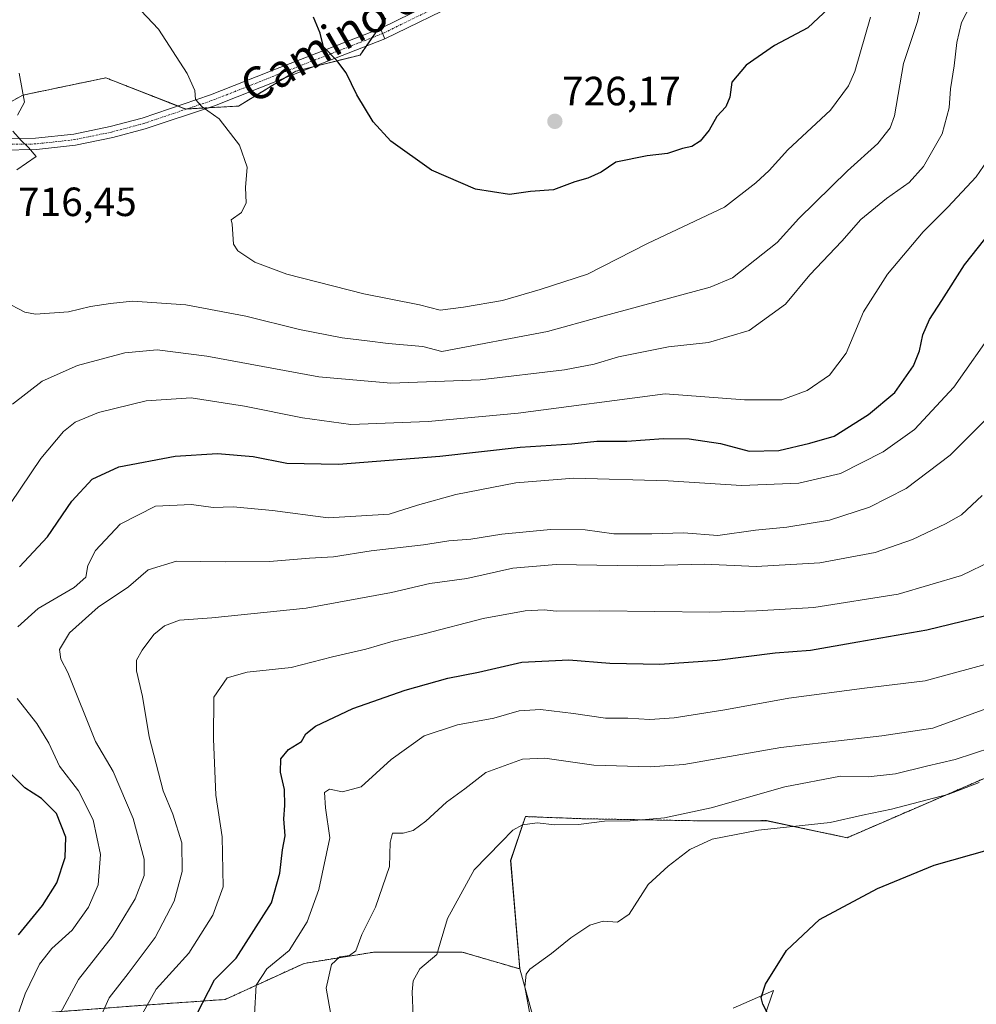
# Model space of a CAD drawing. Units: metres. Extents: x 552958 to 556394, y 4717067 to 4719408.
# Drawn here: x 553127 to 553362, y 4718426 to 4718668 of the extents above; entities that cross this region are included whole.
import ezdxf
from ezdxf.enums import TextEntityAlignment as Align

# ---------------------------------------------------------------- set-up
doc = ezdxf.new("R2010")
doc.units = ezdxf.units.M
doc.header["$MEASUREMENT"] = 0
doc.linetypes.add('TRAZO_Y_PUNTO', pattern=[1, 0.5, -0.25, 0, -0.25])
doc.linetypes.add('TRAZOS', pattern=[0.75, 0.5, -0.25])
for name, color, linetype, lineweight in [('Arbolado forestal', 92, 'TRAZOS', 0), ('Arbolado forestal CxS', 92, 'Continuous', 0), ('Camino', 19, 'Continuous', 0), ('Camino Cxs', 19, 'Continuous', 0), ('Camino eje', 39, 'TRAZO_Y_PUNTO', 13), ('Carátula', 7, 'Continuous', 5), ('Cultivos herbáceos CxS', 92, 'Continuous', 0), ('Curva de nivel maestra', 36, 'Continuous', 30), ('Curva de nivel normal', 36, 'Continuous', 0), ('Matorral', 135, 'Continuous', 0), ('Matorral CxS', 135, 'Continuous', 0), ('Pista no pavimentada', 254, 'Continuous', 13), ('Pista no pavimentada Cxs', 254, 'Continuous', 0), ('Pista pavimentada eje', 135, 'TRAZO_Y_PUNTO', 0), ('Punto de cota en terreno', 7, 'Continuous', 0), ('Rótulo de punto de cota en terreno', 19, 'Continuous', 0), ('Texto cartográfico', 19, 'Continuous', 0)]:
    doc.layers.add(name, color=color, linetype=linetype, lineweight=lineweight)
doc.styles.add('Arial', font='txt', dxfattribs={"height": 0.2})

# ---------------------------------------------------------------- blocks, each defined once
blk = doc.blocks.new('*U157')
at = {"layer": 'Matorral CxS', "color": 135, "linetype": 'Continuous', "lineweight": 0}
for points in [[(553159.71, 4718425.68, 679.1), (553177.6, 4718426.93, 672.7), (553197.01, 4718435.81, 667.4), (553214.21, 4718438.58, 664.02), (553235.84, 4718438.58, 658.64), (553249.98, 4718434.42, 655.58), (553254.7, 4718417.5, 655)], [(553302.46, 4718424.79, 650.43), (553312.38, 4718429.15, 649.76), (553307.39, 4718414.73, 650.67)]]:
    blk.add_polyline3d(points, dxfattribs=at)
blk = doc.blocks.new('*U174')
at = {"layer": 'Curva de nivel normal', "color": 36, "linetype": 'Continuous', "lineweight": 0}
blk.add_polyline3d([(553137.03, 4718423.48, 690), (553141.59, 4718431.81, 690), (553149.9, 4718442.45, 690), (553155.47, 4718451.62, 690), (553157.68, 4718457.37, 690), (553157.72, 4718461.36, 690), (553155.04, 4718471.37, 690), (553150.11, 4718482.9, 690), (553145.77, 4718490.31, 690), (553138.91, 4718507.22, 690), (553137.24, 4718510.55, 690), (553136.9, 4718512.9, 690), (553139.36, 4718517, 690), (553146.37, 4718523.32, 690), (553153.84, 4718528.31, 690), (553158.71, 4718532.5, 690), (553165.65, 4718534.64, 690), (553177.62, 4718534.41, 690), (553188.52, 4718534.52, 690), (553198.34, 4718535.32, 690), (553204.2, 4718535.66, 690), (553213.49, 4718537.14, 690), (553226.32, 4718538.65, 690), (553232.57, 4718539.63, 690), (553237.98, 4718540.04, 690), (553245.62, 4718541.24, 690), (553257.57, 4718542.42, 690), (553266.04, 4718542.33, 690), (553273.12, 4718541.34, 690), (553282.49, 4718541.28, 690), (553290.27, 4718541.59, 690), (553298.64, 4718540.9, 690), (553307.92, 4718542.23, 690), (553315.64, 4718542.98, 690), (553326.09, 4718544.68, 690), (553335.97, 4718547.89, 690), (553344.96, 4718552.45, 690), (553355.77, 4718560.65, 690), (553364.2, 4718569.05, 690)], dxfattribs=at)
blk = doc.blocks.new('*U188')
at = {"layer": 'Curva de nivel normal', "color": 36, "linetype": 'Continuous', "lineweight": 0}
blk.add_polyline3d([(553157.19, 4718423.34, 680), (553160.68, 4718429.49, 680), (553168.68, 4718438.32, 680), (553174.54, 4718447.65, 680), (553177.1, 4718454.64, 680), (553176.89, 4718466.87, 680), (553175.3, 4718477.13, 680), (553174.78, 4718490.93, 680), (553174.84, 4718501.21, 680), (553178.1, 4718505.96, 680), (553183.04, 4718507.36, 680), (553193.83, 4718508.52, 680), (553203.99, 4718511.09, 680), (553212.14, 4718513.01, 680), (553218.93, 4718514.95, 680), (553226.47, 4718516.72, 680), (553240.98, 4718520.54, 680), (553251.31, 4718522.42, 680), (553255.98, 4718522.65, 680), (553258.98, 4718522.32, 680), (553269.64, 4718522.4, 680), (553296.67, 4718522.09, 680), (553308.18, 4718522.44, 680), (553322.27, 4718523.26, 680), (553343.02, 4718526.5, 680), (553358.55, 4718531.05, 680), (553365.99, 4718534.65, 680)], dxfattribs=at)
blk = doc.blocks.new('*U208')
at = {"layer": 'Curva de nivel normal', "color": 36, "linetype": 'Continuous', "lineweight": 0}
blk.add_polyline3d([(553145.33, 4718418.99, 685), (553149.14, 4718427.32, 685), (553153.81, 4718433.32, 685), (553160.43, 4718442.18, 685), (553165.07, 4718451.1, 685), (553167.08, 4718458.34, 685), (553166.92, 4718465.38, 685), (553164.77, 4718472.46, 685), (553162.4, 4718478.21, 685), (553158.94, 4718491.42, 685), (553157.26, 4718501.38, 685), (553155.86, 4718507.64, 685), (553155.86, 4718510.3, 685), (553157.18, 4718512.78, 685), (553160.07, 4718516.6, 685), (553162.69, 4718518.72, 685), (553166.42, 4718520.11, 685), (553174.35, 4718520.67, 685), (553197.48, 4718523.07, 685), (553218.48, 4718526.87, 685), (553227.9, 4718529.14, 685), (553237, 4718530.34, 685), (553248.28, 4718532.86, 685), (553258.98, 4718533.78, 685), (553278.92, 4718533.45, 685), (553295.37, 4718533.84, 685), (553308.06, 4718533.32, 685), (553323.74, 4718534.22, 685), (553337.29, 4718536.75, 685), (553346.54, 4718539.89, 685), (553354.63, 4718543.74, 685), (553358.54, 4718546, 685), (553363.62, 4718550.77, 685)], dxfattribs=at)
blk = doc.blocks.new('*U226')
at = {"layer": 'Curva de nivel maestra', "color": 36, "linetype": 'Continuous', "lineweight": 30}
blk.add_polyline3d([(553313.26, 4718418.88, 650), (553309.74, 4718425.76, 650), (553309.35, 4718427.45, 650), (553310.37, 4718430.72, 650), (553315.56, 4718438.96, 650), (553323.63, 4718446.58, 650), (553337.88, 4718454.23, 650), (553351.86, 4718459.95, 650), (553365.43, 4718463.79, 650)], dxfattribs=at)
blk = doc.blocks.new('5PATER')
at = {"layer": 'Carátula', "linetype": 'Continuous', "lineweight": 5}
h = blk.add_hatch(color=250, dxfattribs=at)
edge = h.paths.add_edge_path()
edge.add_ellipse((0, 0.01), major_axis=(-1.33, -1.34), ratio=0.999422, start_angle=0, end_angle=360)
blk = doc.blocks.new('*U242')
at = {"layer": 'Pista no pavimentada Cxs', "color": 254, "linetype": 'Continuous', "lineweight": 0}
blk.add_polyline3d([(553122.68, 4718638.36, 714.42), (553131.03, 4718638.49, 715.27), (553140.43, 4718639.53, 716.09), (553149.32, 4718641.37, 716.95), (553157.18, 4718643.46, 718.04), (553174.03, 4718649.12, 720.41), (553191.07, 4718655.86, 722.94), (553215.75, 4718665.49, 726.47), (553216.88, 4718662.93, 726.48), (553192.09, 4718653.25, 722.79), (553174.99, 4718646.49, 720.2), (553157.98, 4718640.78, 717.8), (553149.97, 4718638.64, 716.75), (553149.97, 4718638.64, 716.75), (553140.87, 4718636.77, 716), (553131.21, 4718635.69, 714.99), (553122.63, 4718635.56, 714.18)], dxfattribs=at)

msp = doc.modelspace()

# ---------------------------------------------------------------- linework, layer by layer
at = {"layer": 'Arbolado forestal', "color": 92, "linetype": 'TRAZOS', "lineweight": 0}
for points in [[(553111.07, 4718639.84, 713.29), (553127.88, 4718649.09, 714.82), (553148.29, 4718653.33, 717.39), (553165.97, 4718646.42, 719.14), (553167.87, 4718645.67, 719.29), (553168.22, 4718645.69, 719.33), (553173.5, 4718645.99, 719.97), (553180.91, 4718646.41, 720.79), (553192.25, 4718653.31, 722.82), (553194.94, 4718654.95, 723.33), (553199.19, 4718656.02, 724.05), (553210.75, 4718658.94, 725.68), (553212.29, 4718661.14, 726.01), (553213.74, 4718663.2, 726.24), (553215.18, 4718665.27, 726.42), (553217.07, 4718667.97, 726.69)], [(553249.98, 4718434.42, 655.58), (553247.76, 4718461.04, 658.56), (553251.37, 4718471.86, 661.19), (553260, 4718471.54, 660.8), (553265.7, 4718471.33, 660.26), (553293.65, 4718470.83, 658.22), (553310.63, 4718470.86, 655.82), (553330.43, 4718466.68, 652.52), (553368.72, 4718483.22, 655.45)], [(553067.46, 4718444.98, 724.77), (553091.02, 4718450.13, 719.15), (553100.56, 4718447, 713.27), (553114.58, 4718435.63, 703.6), (553124.17, 4718422.97, 695.93), (553159.71, 4718425.68, 679.1), (553177.6, 4718426.93, 672.7), (553197.01, 4718435.81, 667.4), (553214.21, 4718438.58, 664.02), (553235.84, 4718438.58, 658.64), (553249.98, 4718434.42, 655.58)]]:
    msp.add_polyline3d(points, dxfattribs=at)
at = {"layer": 'Arbolado forestal CxS', "color": 92, "linetype": 'Continuous', "lineweight": 0}
for points in [[(553111.07, 4718639.84, 713.29), (553127.88, 4718649.09, 714.82), (553148.3, 4718653.33, 717.39), (553167.87, 4718645.67, 719.29), (553180.91, 4718646.41, 720.79), (553194.94, 4718654.95, 723.33), (553210.75, 4718658.94, 725.68), (553217.07, 4718667.97, 726.69)], [(553368.72, 4718483.22, 655.45), (553330.43, 4718466.68, 652.52), (553310.63, 4718470.85, 655.82), (553293.65, 4718470.83, 658.22), (553265.71, 4718471.33, 660.26), (553260, 4718471.54, 660.8), (553251.37, 4718471.86, 661.19), (553247.77, 4718461.04, 658.56), (553249.98, 4718434.42, 655.58), (553235.84, 4718438.58, 658.64), (553214.21, 4718438.58, 664.02), (553197.01, 4718435.81, 667.4), (553177.6, 4718426.93, 672.7), (553159.71, 4718425.68, 679.1)]]:
    msp.add_polyline3d(points, dxfattribs=at)
at = {"layer": 'Camino', "color": 19, "linetype": 'Continuous', "lineweight": 0}
for points in [[(553215.75, 4718665.49, 726.47), (553235.15, 4718675, 728.79), (553271.26, 4718692.45, 732.85), (553287.95, 4718700.86, 735.4), (553295.66, 4718706.48, 736.47), (553302.67, 4718711.67, 737.11), (553308.09, 4718718.13, 737.62), (553314.67, 4718727.08, 738.4), (553330.5, 4718749.11, 737.93), (553333.24, 4718753.94, 737.73), (553335.72, 4718758.21, 738.06), (553339.37, 4718761.86, 738.26), (553344.37, 4718765.37, 738.69), (553352.56, 4718771.05, 739.22), (553365.04, 4718780.21, 739.95)], [(553366.58, 4718777.87, 739.5), (553354.19, 4718768.77, 738.7), (553345.97, 4718763.08, 738.41), (553341.18, 4718759.71, 737.96), (553337.96, 4718756.48, 737.53), (553335.67, 4718752.55, 737.12), (553332.86, 4718747.59, 736.87), (553316.93, 4718725.43, 737.86), (553310.29, 4718716.4, 737.22), (553304.6, 4718709.62, 736.69), (553297.32, 4718704.23, 736.12), (553289.41, 4718698.47, 734.99), (553272.5, 4718689.94, 732.51), (553236.38, 4718672.48, 728.37), (553216.88, 4718662.93, 726.48)], [(553216.88, 4718662.93, 726.48), (553215.75, 4718665.49, 726.47)]]:
    msp.add_polyline3d(points, dxfattribs=at)
at = {"layer": 'Camino Cxs', "color": 19, "linetype": 'Continuous', "lineweight": 0}
msp.add_polyline3d([(553236.38, 4718672.48, 728.37), (553216.88, 4718662.93, 726.48), (553215.75, 4718665.49, 726.47), (553235.15, 4718675, 728.79)], dxfattribs=at)
at = {"layer": 'Camino eje', "color": 39, "linetype": 'TRAZO_Y_PUNTO', "lineweight": 13}
msp.add_polyline3d([(553336.84, 4718757.35, 737.79), (553334.46, 4718753.24, 737.46), (553331.68, 4718748.35, 737.43), (553315.8, 4718726.26, 738.12), (553309.19, 4718717.26, 737.42), (553303.63, 4718710.65, 736.9), (553296.49, 4718705.35, 736.32), (553288.68, 4718699.67, 735.18), (553271.88, 4718691.2, 732.69), (553235.77, 4718673.74, 728.58), (553216.32, 4718664.21, 726.46)], dxfattribs=at)
at = {"layer": 'Cultivos herbáceos CxS', "color": 92, "linetype": 'Continuous', "lineweight": 0}
for points in [[(553217.07, 4718667.97, 726.69), (553210.75, 4718658.94, 725.68), (553194.94, 4718654.95, 723.33), (553180.91, 4718646.41, 720.79), (553167.87, 4718645.67, 719.29), (553148.3, 4718653.33, 717.39), (553127.88, 4718649.09, 714.82), (553111.07, 4718639.84, 713.29)], [(553111.07, 4718639.84, 713.29), (553127.88, 4718649.09, 714.82), (553148.29, 4718653.33, 717.39), (553165.97, 4718646.42, 719.14), (553167.87, 4718645.67, 719.29), (553168.22, 4718645.69, 719.33), (553173.5, 4718645.99, 719.97), (553180.91, 4718646.41, 720.79), (553192.25, 4718653.31, 722.82), (553194.94, 4718654.95, 723.33), (553199.19, 4718656.02, 724.05), (553210.75, 4718658.94, 725.68), (553212.29, 4718661.14, 726.01), (553213.74, 4718663.2, 726.24), (553215.18, 4718665.27, 726.42), (553217.07, 4718667.97, 726.69)], [(553249.98, 4718434.42, 655.58), (553247.76, 4718461.04, 658.56), (553251.37, 4718471.86, 661.19), (553260, 4718471.54, 660.8), (553265.7, 4718471.33, 660.26), (553293.65, 4718470.83, 658.22), (553310.63, 4718470.86, 655.82), (553330.43, 4718466.68, 652.52), (553368.72, 4718483.22, 655.45)], [(553254.7, 4718417.5, 655), (553249.98, 4718434.42, 655.58), (553247.77, 4718461.04, 658.56), (553251.37, 4718471.86, 661.19), (553260, 4718471.54, 660.8), (553265.71, 4718471.33, 660.26), (553293.65, 4718470.83, 658.22), (553310.63, 4718470.85, 655.82), (553330.43, 4718466.68, 652.52), (553368.72, 4718483.22, 655.45)], [(553249.98, 4718434.42, 655.58), (553254.7, 4718417.5, 655)], [(553307.39, 4718414.73, 650.67), (553312.38, 4718429.15, 649.76), (553302.46, 4718424.79, 650.43)], [(553302.46, 4718424.79, 650.43), (553312.38, 4718429.15, 649.76), (553307.39, 4718414.73, 650.67)]]:
    msp.add_polyline3d(points, dxfattribs=at)
at = {"layer": 'Curva de nivel maestra', "color": 36, "linetype": 'Continuous', "lineweight": 30}
for points in [[(553325.92, 4718670.48, 725), (553320.82, 4718665.62, 725), (553312.62, 4718661.25, 725), (553305.61, 4718656.46, 725), (553302.15, 4718652.28, 725), (553301.59, 4718648.61, 725), (553300.61, 4718646.24, 725), (553298.45, 4718643.81, 725), (553296.5, 4718640.45, 725), (553294.35, 4718637.77, 725), (553292.3, 4718636.49, 725), (553289.97, 4718635.98, 725), (553286.3, 4718634.78, 725), (553281.31, 4718634.18, 725), (553273.64, 4718632.59, 725), (553270.02, 4718630.19, 725), (553266.76, 4718628.71, 725), (553263.52, 4718627.8, 725), (553258.27, 4718625.8, 725), (553252.64, 4718625.43, 725), (553247.51, 4718624.64, 725), (553239.12, 4718626.02, 725), (553228.27, 4718630.68, 725), (553218.33, 4718637.8, 725), (553213.95, 4718642.53, 725), (553209.97, 4718649.16, 725), (553207.31, 4718654.6, 725), (553205.02, 4718657.63, 725), (553201.78, 4718660.92, 725), (553200.96, 4718664.3, 725), (553199.33, 4718668.27, 725)], [(553127.06, 4718533.19, 700), (553133.94, 4718540.62, 700), (553139.96, 4718549.37, 700), (553144.93, 4718554.78, 700), (553151.45, 4718557.8, 700), (553165.31, 4718560.43, 700), (553175.76, 4718561.04, 700), (553184.49, 4718560.28, 700), (553192.73, 4718558.7, 700), (553205.45, 4718558.43, 700), (553230.37, 4718560.39, 700), (553250.08, 4718562.57, 700), (553262.76, 4718563.4, 700), (553268.91, 4718564.06, 700), (553276.32, 4718564.08, 700), (553285.32, 4718564.74, 700), (553291.59, 4718564.69, 700), (553299.36, 4718563.5, 700), (553306.39, 4718561.64, 700), (553313.63, 4718561.77, 700), (553321.28, 4718563.6, 700), (553327.25, 4718565.28, 700), (553335.73, 4718570.6, 700), (553342.16, 4718576.04, 700), (553346.74, 4718582.62, 700), (553348.23, 4718586.29, 700), (553349.07, 4718590.2, 700), (553350.65, 4718593.93, 700), (553353.74, 4718598.64, 700), (553359.31, 4718607.41, 700), (553372.08, 4718623.49, 700)], [(553169.14, 4718420.49, 675), (553174.98, 4718431.74, 675), (553180.33, 4718437.09, 675), (553189.01, 4718450.65, 675), (553191.08, 4718457.98, 675), (553191.71, 4718463.71, 675), (553192.36, 4718467.15, 675), (553192, 4718471.31, 675), (553192.3, 4718474.56, 675), (553192.2, 4718478.5, 675), (553191.21, 4718482.76, 675), (553191.27, 4718486.08, 675), (553193.2, 4718488.31, 675), (553196.39, 4718490.31, 675), (553197.46, 4718492.16, 675), (553199.82, 4718494.08, 675), (553208.99, 4718498.39, 675), (553221.8, 4718502.95, 675), (553232.35, 4718505.88, 675), (553239.84, 4718507.35, 675), (553250.47, 4718509.79, 675), (553262.07, 4718510.4, 675), (553272.1, 4718509.56, 675), (553284.44, 4718509.3, 675), (553298.5, 4718510.3, 675), (553312.72, 4718512.05, 675), (553321.44, 4718512.75, 675), (553333.09, 4718514.75, 675), (553350.05, 4718517.73, 675), (553375.69, 4718523.97, 675)], [(553126.8, 4718442.82, 700), (553132.76, 4718450.01, 700), (553136.23, 4718455.58, 700), (553138.25, 4718461.8, 700), (553138.44, 4718466.8, 700), (553136.13, 4718472.65, 700), (553132.46, 4718476.31, 700), (553128.38, 4718478.89, 700), (553124.24, 4718483.08, 700)]]:
    msp.add_polyline3d(points, dxfattribs=at)
at = {"layer": 'Curva de nivel normal', "color": 36, "linetype": 'Continuous', "lineweight": 0}
for points in [[(553123.42, 4718598.37, 715), (553128.34, 4718595.76, 715), (553130.96, 4718595.24, 715), (553139.08, 4718595.89, 715), (553144.51, 4718597.2, 715), (553149.42, 4718597.89, 715), (553154.84, 4718598.46, 715), (553167.93, 4718597.56, 715), (553182.66, 4718594.76, 715), (553195.91, 4718591.47, 715), (553206.37, 4718589.48, 715), (553212.52, 4718588.76, 715), (553217.64, 4718588.04, 715), (553226.21, 4718587.31, 715), (553230.88, 4718586.1, 715), (553256.8, 4718591, 715), (553269.87, 4718594.64, 715), (553296.75, 4718601.89, 715), (553302.3, 4718604.2, 715), (553313.22, 4718612.88, 715), (553318.6, 4718618.8, 715), (553330.52, 4718630.5, 715), (553337.98, 4718637.23, 715), (553341, 4718641.09, 715), (553342.07, 4718643.99, 715), (553344.28, 4718656.83, 715), (553347.74, 4718667.16, 715), (553349.3, 4718673.94, 715)], [(553125.34, 4718573.13, 710), (553132.67, 4718578.78, 710), (553141.31, 4718582.63, 710), (553152.99, 4718585.75, 710), (553160.91, 4718586.52, 710), (553173.14, 4718584.94, 710), (553200.59, 4718579.86, 710), (553218.28, 4718578.31, 710), (553240.28, 4718579.12, 710), (553260.98, 4718581.58, 710), (553268.31, 4718582.96, 710), (553274.22, 4718584.76, 710), (553286.57, 4718587.26, 710), (553296.34, 4718588.32, 710), (553306.36, 4718591.29, 710), (553315.33, 4718597.76, 710), (553321.3, 4718604.94, 710), (553329.1, 4718613.25, 710), (553333.82, 4718618.56, 710), (553340.09, 4718623.72, 710), (553345.68, 4718627.65, 710), (553349.24, 4718631.55, 710), (553353.77, 4718639.61, 710), (553355.52, 4718645.95, 710), (553355.81, 4718650.61, 710), (553356.78, 4718656.27, 710), (553357.37, 4718662.02, 710), (553358.56, 4718666.92, 710), (553362, 4718673.68, 710)], [(553154.05, 4718672.99, 720), (553161.24, 4718665.3, 720), (553168.26, 4718654.36, 720), (553170.18, 4718650.25, 720), (553170.28, 4718648.04, 720), (553171.92, 4718646.22, 720), (553176.12, 4718643.28, 720), (553181.1, 4718636.81, 720), (553183.01, 4718631.38, 720), (553182.57, 4718626.4, 720), (553182.76, 4718622.59, 720), (553181.63, 4718620.28, 720), (553179.05, 4718618.46, 720), (553179.29, 4718617.35, 720), (553179.67, 4718612.51, 720), (553180.76, 4718610.84, 720), (553184.91, 4718608.05, 720), (553192.77, 4718605.14, 720), (553211.66, 4718600.26, 720), (553225.32, 4718597.56, 720), (553230.44, 4718596.22, 720), (553236.14, 4718597.02, 720), (553245.77, 4718598.66, 720), (553255.02, 4718601.36, 720), (553266.67, 4718605.13, 720), (553281.37, 4718612.61, 720), (553300.33, 4718621.59, 720), (553308.01, 4718627.51, 720), (553311.26, 4718630.59, 720), (553315.91, 4718635.61, 720), (553326.34, 4718645.43, 720), (553330.78, 4718651.36, 720), (553332.3, 4718654.92, 720), (553336.19, 4718668.26, 720)], [(553126.97, 4718654.46, 715), (553128.26, 4718647.38, 715), (553126.59, 4718644.17, 715)], [(553125.42, 4718640.2, 715), (553127.51, 4718637.96, 715), (553129.29, 4718636.2, 715), (553131.13, 4718633.98, 715), (553126.44, 4718630.77, 715)], [(553122.26, 4718545.02, 705), (553132.34, 4718559.84, 705), (553137.92, 4718566.48, 705), (553140.77, 4718568.75, 705), (553146.46, 4718571.15, 705), (553158.22, 4718573.99, 705), (553169.23, 4718574.76, 705), (553182.39, 4718572.68, 705), (553196.65, 4718569.78, 705), (553208.48, 4718568.16, 705), (553227.45, 4718568.91, 705), (553249.58, 4718570.92, 705), (553285.71, 4718575.7, 705), (553305.2, 4718574.22, 705), (553314.36, 4718574.25, 705), (553320.58, 4718576.56, 705), (553326.1, 4718580.29, 705), (553330.21, 4718585.67, 705), (553334.44, 4718595.81, 705), (553340.32, 4718605.13, 705), (553349.13, 4718615.54, 705), (553355.16, 4718621.56, 705), (553362.17, 4718628.98, 705), (553364.86, 4718632.95, 705)], [(553366.91, 4718591.9, 695), (553356.62, 4718577.35, 695), (553346.96, 4718566.92, 695), (553339.29, 4718561.42, 695), (553328.85, 4718556.12, 695), (553318.57, 4718553.74, 695), (553304.52, 4718553.19, 695), (553286.47, 4718554.3, 695), (553263.32, 4718555.02, 695), (553249.04, 4718553.87, 695), (553234.27, 4718550.97, 695), (553224.86, 4718548.35, 695), (553217.93, 4718546.17, 695), (553202.88, 4718545.25, 695), (553189.21, 4718547.08, 695), (553179.54, 4718547.91, 695), (553174.63, 4718547.82, 695), (553169.33, 4718548.54, 695), (553160.5, 4718548.1, 695), (553151.77, 4718543.73, 695), (553145.76, 4718537.2, 695), (553143.88, 4718533.57, 695), (553143.33, 4718530.64, 695), (553140.52, 4718528.12, 695), (553131.67, 4718522.94, 695), (553126.67, 4718518.47, 695)], [(553184.84, 4718423.24, 670), (553185.25, 4718430.44, 670), (553187.88, 4718434.42, 670), (553193.31, 4718438.99, 670), (553197.72, 4718445.99, 670), (553200.62, 4718453.98, 670), (553203.33, 4718466.64, 670), (553202.28, 4718473.98, 670), (553202, 4718477.74, 670), (553203.28, 4718478.6, 670), (553206.41, 4718477.97, 670), (553210.99, 4718479.17, 670), (553218.38, 4718485.88, 670), (553226.54, 4718491.68, 670), (553234.7, 4718494.39, 670), (553243.62, 4718496, 670), (553249.89, 4718497.81, 670), (553255.12, 4718498.14, 670), (553263.22, 4718497.22, 670), (553271.08, 4718496.06, 670), (553276.54, 4718496.02, 670), (553281.98, 4718495.72, 670), (553287.97, 4718496.13, 670), (553300.42, 4718498.1, 670), (553316.12, 4718500.97, 670), (553334.75, 4718503.38, 670), (553349.62, 4718505.24, 670), (553367.96, 4718510.22, 670)], [(553126.46, 4718500.88, 695), (553131.31, 4718494.76, 695), (553134.28, 4718489.89, 695), (553136.91, 4718484.26, 695), (553141.59, 4718478.16, 695), (553145.19, 4718471.05, 695), (553146.96, 4718462.54, 695), (553146.37, 4718455.09, 695), (553144.04, 4718449.63, 695), (553140, 4718443.96, 695), (553135, 4718439.49, 695), (553131.99, 4718435.63, 695), (553128.47, 4718428.32, 695), (553125.87, 4718420.82, 695)], [(553204.08, 4718420.45, 665), (553202.42, 4718429.68, 665), (553203.72, 4718435.54, 665), (553205.78, 4718437.42, 665), (553208.13, 4718437.71, 665), (553209.73, 4718438.92, 665), (553211.15, 4718442.9, 665), (553214.57, 4718449.57, 665), (553217.96, 4718459.61, 665), (553218.15, 4718465.49, 665), (553218.76, 4718467.8, 665), (553221.38, 4718467.82, 665), (553223.78, 4718468.47, 665), (553226.88, 4718470.73, 665), (553232.03, 4718475.42, 665), (553236.5, 4718478.69, 665), (553241.69, 4718482.72, 665), (553250.69, 4718485.94, 665), (553256.18, 4718486.19, 665), (553268.22, 4718484.46, 665), (553282.08, 4718484.07, 665), (553290.34, 4718484.66, 665), (553314.12, 4718488.8, 665), (553325.42, 4718490.1, 665), (553338.98, 4718491.68, 665), (553351.49, 4718493.56, 665), (553366.29, 4718498.96, 665)], [(553224.01, 4718416.68, 660), (553223.54, 4718428.8, 660), (553223.79, 4718431.5, 660), (553225.45, 4718434.45, 660), (553229.66, 4718437.99, 660), (553230.44, 4718440.78, 660), (553232.24, 4718446.84, 660), (553238.77, 4718458.74, 660), (553245.39, 4718465.58, 660), (553248.31, 4718468.52, 660), (553250.64, 4718469.82, 660), (553254.31, 4718470.36, 660), (553258.64, 4718469.83, 660), (553264.42, 4718469.88, 660), (553270.82, 4718470.71, 660), (553277.12, 4718470.79, 660), (553285.55, 4718471.56, 660), (553297.04, 4718473.99, 660), (553315.11, 4718479.2, 660), (553328.82, 4718481.76, 660), (553335.65, 4718481.66, 660), (553342.29, 4718482.35, 660), (553349.91, 4718484.28, 660), (553356.96, 4718485.89, 660), (553365.96, 4718488.86, 660)], [(553252.62, 4718422.52, 655), (553251.24, 4718430.04, 655), (553251.56, 4718433.17, 655), (553252.47, 4718434.4, 655), (553257.83, 4718438.24, 655), (553262.53, 4718442.1, 655), (553267.18, 4718445.19, 655), (553270.53, 4718446.16, 655), (553273.98, 4718445.9, 655), (553276.87, 4718447.88, 655), (553281.54, 4718455.15, 655), (553286.48, 4718459.67, 655), (553291.79, 4718463.8, 655), (553297.31, 4718466.29, 655), (553308.67, 4718468.52, 655), (553326.26, 4718470.38, 655), (553334.22, 4718472.17, 655), (553341.34, 4718473.72, 655), (553355.4, 4718477.4, 655), (553362.87, 4718480.2, 655)]]:
    msp.add_polyline3d(points, dxfattribs=at)
at = {"layer": 'Matorral', "color": 135, "linetype": 'Continuous', "lineweight": 0}
for points in [[(553067.46, 4718444.98, 724.77), (553091.02, 4718450.13, 719.15), (553100.56, 4718447, 713.27), (553114.58, 4718435.63, 703.6), (553124.17, 4718422.97, 695.93), (553159.71, 4718425.68, 679.1), (553177.6, 4718426.93, 672.7), (553197.01, 4718435.81, 667.4), (553214.21, 4718438.58, 664.02), (553235.84, 4718438.58, 658.64), (553249.98, 4718434.42, 655.58)], [(553249.98, 4718434.42, 655.58), (553254.7, 4718417.5, 655)], [(553302.46, 4718424.79, 650.43), (553312.38, 4718429.15, 649.76), (553307.39, 4718414.73, 650.67)]]:
    msp.add_polyline3d(points, dxfattribs=at)
at = {"layer": 'Pista no pavimentada', "color": 254, "linetype": 'Continuous', "lineweight": 13}
for points in [[(552973.98, 4718570.45, 698.44), (552978.25, 4718573.77, 698.87), (552999.46, 4718590.6, 701.65), (553022.3, 4718605.87, 704.3), (553053.67, 4718624.27, 707.66), (553070.95, 4718635.03, 709.27), (553077.26, 4718637.64, 709.79), (553082.62, 4718638.74, 710.48), (553089.38, 4718639.42, 711.07), (553097.15, 4718639.42, 711.83), (553109.75, 4718639.02, 713.19), (553122.68, 4718638.36, 714.42), (553131.03, 4718638.49, 715.27), (553140.43, 4718639.53, 716.09), (553149.32, 4718641.37, 716.95), (553157.18, 4718643.46, 718.04), (553174.03, 4718649.12, 720.41), (553191.07, 4718655.86, 722.94), (553215.75, 4718665.49, 726.47)], [(553216.88, 4718662.93, 726.48), (553215.75, 4718665.49, 726.47)], [(553216.88, 4718662.93, 726.48), (553192.09, 4718653.25, 722.79), (553174.99, 4718646.49, 720.2), (553157.98, 4718640.78, 717.8), (553149.97, 4718638.64, 716.75)], [(553149.97, 4718638.64, 716.75), (553140.87, 4718636.77, 716), (553131.21, 4718635.69, 714.99), (553122.63, 4718635.56, 714.18), (553109.63, 4718636.22, 713.06), (553097.1, 4718636.62, 711.8), (553089.52, 4718636.62, 710.95), (553083.05, 4718635.97, 710.26), (553078.09, 4718634.95, 709.66), (553072.23, 4718632.54, 709.24), (553055.12, 4718621.87, 707.64), (553023.78, 4718603.49, 704.34), (553001.11, 4718588.33, 701.74), (552979.98, 4718571.57, 698.93), (552974.16, 4718567.04, 698.28), (552972.86, 4718565.72, 698.16), (552968.25, 4718559.46, 697.73), (552965.11, 4718553.74, 697.4)]]:
    msp.add_polyline3d(points, dxfattribs=at)
at = {"layer": 'Pista pavimentada eje', "color": 135, "linetype": 'TRAZO_Y_PUNTO', "lineweight": 0}
msp.add_polyline3d([(553216.32, 4718664.21, 726.46), (553191.58, 4718654.55, 722.86), (553174.51, 4718647.81, 720.34), (553157.58, 4718642.12, 717.92), (553149.64, 4718640, 716.85), (553140.65, 4718638.15, 716.07), (553131.12, 4718637.09, 715.13), (553122.66, 4718636.96, 714.3), (553109.69, 4718637.62, 713.15), (553097.12, 4718638.02, 711.85), (553089.45, 4718638.02, 711.07), (553082.84, 4718637.36, 710.38), (553077.68, 4718636.3, 709.73), (553071.59, 4718633.78, 709.36), (553054.39, 4718623.07, 707.71), (553023.04, 4718604.68, 704.31), (553000.29, 4718589.47, 701.72), (552979.12, 4718572.67, 698.89), (552973.28, 4718568.01, 698.29), (552971.6, 4718566.02, 698.1)], dxfattribs=at)

# ---------------------------------------------------------------- block references
at = {"layer": 'Curva de nivel maestra', "color": 36, "linetype": 'Continuous', "lineweight": 30}
msp.add_blockref('*U226', (0, 0), dxfattribs=at)
at = {"layer": 'Curva de nivel normal', "color": 36, "linetype": 'Continuous', "lineweight": 0}
for name in ['*U208', '*U174', '*U188']:
    msp.add_blockref(name, (0, 0), dxfattribs=at)
at = {"layer": 'Matorral CxS', "color": 135, "linetype": 'Continuous', "lineweight": 0}
msp.add_blockref('*U157', (0, 0), dxfattribs=at)
at = {"layer": 'Pista no pavimentada Cxs', "color": 254, "linetype": 'Continuous', "lineweight": 0}
msp.add_blockref('*U242', (0, 0), dxfattribs=at)
at = {"layer": 'Punto de cota en terreno', "linetype": 'Continuous', "lineweight": 0}
msp.add_blockref('5PATER', (553258.62, 4718642.64, 726.17), dxfattribs=at)

# ---------------------------------------------------------------- texts
at = {"layer": 'Rótulo de punto de cota en terreno', "color": 19, "linetype": 'Continuous', "lineweight": 0, "style": 'Arial'}
for s, p in [('726,17', (553260.38, 4718644.4)), ('716,45', (553126.72, 4718617.19))]:
    msp.add_text(s, height=7, dxfattribs=at).set_placement(p, align=Align.BOTTOM_LEFT)
at = {"layer": 'Texto cartográfico', "color": 19, "linetype": 'Continuous', "lineweight": 0, "style": 'Arial'}
msp.add_text('Camino de los Peñuecos', height=8, rotation=30.1855, dxfattribs=at).set_placement((553235.99, 4718681.36), align=Align.MIDDLE_CENTER)

doc.saveas('drawing.dxf')
